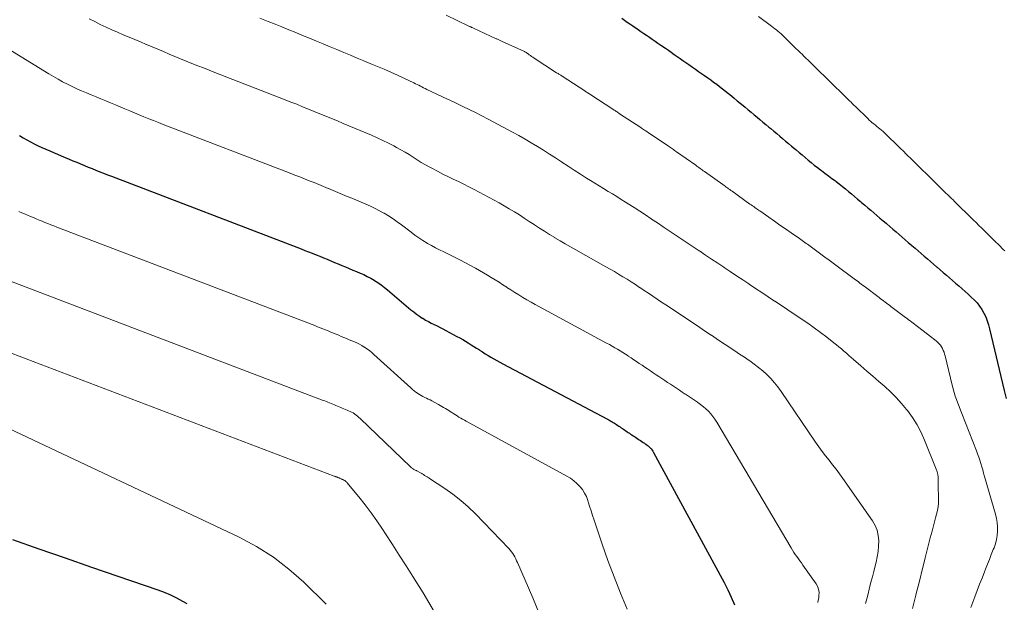
# Model space of a CAD drawing. Units: feet. Extents: x 1960000 to 1965041, y 515000 to 520000.
# Drawn here: x 1961464 to 1961611, y 516242 to 516329 of the extents above; entities that cross this region are included whole.
import ezdxf

# ---------------------------------------------------------------- set-up
doc = ezdxf.new("R2010")
doc.units = ezdxf.units.FT
doc.header["$LTSCALE"] = 100
doc.header["$MEASUREMENT"] = 0
doc.layers.add('CONTOUR INDEX', color=32, linetype='Continuous', lineweight=25)
doc.layers.add('CONTOUR INTERMEDIATE', color=40, linetype='Continuous', lineweight=15)

msp = doc.modelspace()

# ---------------------------------------------------------------- linework, layer by layer
at = {"layer": 'CONTOUR INDEX', "flags": 128}
for points, elevation in [([(1961554.06, 516329.15), (1961554.47, 516328.87), (1961554.88, 516328.59), (1961555.29, 516328.31), (1961555.69, 516328.03), (1961556.49, 516327.49), (1961556.92, 516327.2), (1961557.34, 516326.9), (1961557.77, 516326.61), (1961558.19, 516326.32), (1961558.61, 516326.03), (1961559.04, 516325.74), (1961559.46, 516325.45), (1961559.88, 516325.15), (1961560.56, 516324.69), (1961561, 516324.38), (1961561.43, 516324.08), (1961561.87, 516323.77), (1961562.31, 516323.47), (1961562.75, 516323.17), (1961563.18, 516322.86), (1961563.62, 516322.56), (1961564.06, 516322.25), (1961564.61, 516321.87), (1961565.06, 516321.55), (1961565.51, 516321.24), (1961565.96, 516320.93), (1961566.41, 516320.61), (1961566.86, 516320.29), (1961567.31, 516319.97), (1961567.75, 516319.65), (1961568.2, 516319.32), (1961568.61, 516319.01), (1961569.06, 516318.66), (1961569.51, 516318.32), (1961569.95, 516317.96), (1961570.39, 516317.6), (1961570.82, 516317.24), (1961571.26, 516316.88), (1961571.69, 516316.52), (1961572.13, 516316.16), (1961572.45, 516315.9), (1961572.89, 516315.53), (1961573.33, 516315.16), (1961573.77, 516314.79), (1961574.21, 516314.43), (1961574.65, 516314.06), (1961575.09, 516313.69), (1961575.53, 516313.32), (1961575.97, 516312.96), (1961576.25, 516312.72), (1961576.69, 516312.35), (1961577.14, 516311.98), (1961577.58, 516311.61), (1961578.02, 516311.24), (1961578.46, 516310.87), (1961578.91, 516310.49), (1961579.35, 516310.12), (1961579.8, 516309.75), (1961580.04, 516309.55), (1961580.49, 516309.17), (1961580.94, 516308.8), (1961581.39, 516308.42), (1961581.84, 516308.04), (1961582.29, 516307.67), (1961582.74, 516307.3), (1961583.21, 516306.94), (1961583.67, 516306.59), (1961583.79, 516306.5), (1961584.32, 516306.11), (1961584.84, 516305.71), (1961585.36, 516305.32), (1961585.89, 516304.93), (1961585.99, 516304.85), (1961586.46, 516304.5), (1961586.92, 516304.13), (1961587.38, 516303.76), (1961587.83, 516303.38), (1961588.28, 516303), (1961588.73, 516302.62), (1961589.18, 516302.24), (1961589.63, 516301.86), (1961589.79, 516301.73), (1961590.24, 516301.34), (1961590.7, 516300.96), (1961591.15, 516300.57), (1961591.61, 516300.18), (1961592.06, 516299.8), (1961592.51, 516299.41), (1961592.97, 516299.02), (1961593.42, 516298.64), (1961593.54, 516298.53), (1961593.99, 516298.14), (1961594.45, 516297.75), (1961594.91, 516297.36), (1961595.37, 516296.97), (1961595.82, 516296.58), (1961596.28, 516296.19), (1961596.74, 516295.8), (1961597.19, 516295.4), (1961597.28, 516295.33), (1961597.74, 516294.93), (1961598.2, 516294.54), (1961598.66, 516294.14), (1961599.12, 516293.75), (1961599.58, 516293.35), (1961600.04, 516292.95), (1961600.5, 516292.56), (1961600.96, 516292.16), (1961601.02, 516292.11), (1961601.48, 516291.71), (1961601.94, 516291.31), (1961602.41, 516290.92), (1961602.87, 516290.52), (1961603.33, 516290.12), (1961603.79, 516289.72), (1961604.26, 516289.32), (1961604.72, 516288.92), (1961604.74, 516288.9), (1961605.21, 516288.49), (1961605.66, 516288.08), (1961606.11, 516287.66), (1961606.56, 516287.23), (1961606.97, 516286.78), (1961607.35, 516286.31), (1961607.69, 516285.8), (1961607.99, 516285.27), (1961608.26, 516284.7), (1961608.49, 516284.13), (1961608.68, 516283.54), (1961608.85, 516282.94), (1961611.02, 516273.73), (1961611.33, 516272.54)], 800), ([(1961464.38, 516311.68), (1961464.93, 516311.36), (1961465.47, 516311.04), (1961466.03, 516310.74), (1961466.58, 516310.45), (1961467.15, 516310.17), (1961467.72, 516309.9), (1961468.29, 516309.65), (1961468.87, 516309.4), (1961469.45, 516309.16), (1961470.03, 516308.92), (1961470.6, 516308.68), (1961471.18, 516308.44), (1961471.76, 516308.19), (1961472.33, 516307.95), (1961472.9, 516307.72), (1961473.47, 516307.48), (1961474.04, 516307.24), (1961474.61, 516307), (1961475.18, 516306.77), (1961475.76, 516306.54), (1961476.33, 516306.31), (1961476.9, 516306.08), (1961477.48, 516305.86), (1961478.06, 516305.63), (1961506.32, 516294.82), (1961506.87, 516294.6), (1961507.43, 516294.39), (1961507.98, 516294.17), (1961508.53, 516293.95), (1961509.09, 516293.73), (1961509.64, 516293.5), (1961510.19, 516293.28), (1961510.74, 516293.05), (1961511.3, 516292.82), (1961511.84, 516292.59), (1961512.39, 516292.36), (1961512.93, 516292.14), (1961513.48, 516291.91), (1961514.02, 516291.68), (1961514.56, 516291.46), (1961515.1, 516291.23), (1961515.63, 516291), (1961516.16, 516290.74), (1961516.67, 516290.47), (1961517.18, 516290.17), (1961517.22, 516290.14), (1961517.73, 516289.81), (1961518.23, 516289.47), (1961518.71, 516289.1), (1961519.19, 516288.72), (1961522.67, 516285.77), (1961523.08, 516285.44), (1961523.5, 516285.12), (1961523.93, 516284.82), (1961524.36, 516284.53), (1961524.43, 516284.49), (1961524.85, 516284.24), (1961525.27, 516284), (1961525.7, 516283.77), (1961526.13, 516283.56), (1961526.57, 516283.35), (1961527.01, 516283.14), (1961527.44, 516282.92), (1961527.87, 516282.7), (1961529.52, 516281.81), (1961529.95, 516281.57), (1961530.38, 516281.33), (1961530.8, 516281.09), (1961531.21, 516280.83), (1961531.63, 516280.57), (1961532.04, 516280.31), (1961532.45, 516280.05), (1961532.86, 516279.78), (1961532.88, 516279.77), (1961533.3, 516279.5), (1961533.72, 516279.23), (1961534.15, 516278.96), (1961534.57, 516278.71), (1961535.02, 516278.45), (1961535.46, 516278.2), (1961535.9, 516277.95), (1961536.34, 516277.71), (1961551.94, 516269.47), (1961552.12, 516269.38), (1961552.29, 516269.29), (1961552.46, 516269.19), (1961552.62, 516269.09), (1961552.79, 516268.99), (1961552.96, 516268.89), (1961553.12, 516268.78), (1961553.28, 516268.68), (1961553.3, 516268.67), (1961553.47, 516268.55), (1961553.64, 516268.44), (1961553.81, 516268.33), (1961553.98, 516268.21), (1961554.16, 516268.09), (1961554.33, 516267.98), (1961554.5, 516267.86), (1961554.68, 516267.75), (1961554.86, 516267.62), (1961555.04, 516267.5), (1961555.22, 516267.39), (1961555.39, 516267.27), (1961555.58, 516267.14), (1961555.76, 516267.02), (1961555.94, 516266.9), (1961556.12, 516266.78), (1961556.31, 516266.65), (1961556.49, 516266.53), (1961556.68, 516266.41), (1961556.86, 516266.29), (1961557.06, 516266.16), (1961557.25, 516266.03), (1961557.43, 516265.91), (1961557.62, 516265.78), (1961557.65, 516265.76), (1961557.83, 516265.63), (1961558, 516265.5), (1961558.16, 516265.36), (1961558.31, 516265.21), (1961558.45, 516265.05), (1961558.59, 516264.88), (1961558.7, 516264.7), (1961558.81, 516264.52), (1961569.29, 516245.15), (1961569.85, 516244.08), (1961570.37, 516242.98), (1961570.84, 516241.87)], 820), ([(1961463.33, 516251.57), (1961467.25, 516250.2), (1961471.17, 516248.83), (1961475.1, 516247.46), (1961479.03, 516246.11), (1961484.97, 516244.07), (1961485.92, 516243.71), (1961486.85, 516243.32), (1961487.76, 516242.89), (1961488.66, 516242.41), (1961489.3, 516242.05)], 840)]:
    msp.add_lwpolyline(points, dxfattribs=dict(at, elevation=elevation))
at = {"layer": 'CONTOUR INTERMEDIATE', "flags": 128}
for points, elevation in [([(1961474.74, 516329.08), (1961475.57, 516328.65), (1961476.41, 516328.23), (1961477.26, 516327.83), (1961478.11, 516327.44), (1961478.96, 516327.06), (1961479.82, 516326.69), (1961480.69, 516326.33), (1961481.54, 516325.97), (1961482.4, 516325.62), (1961483.26, 516325.26), (1961483.28, 516325.25), (1961484.12, 516324.9), (1961484.97, 516324.54), (1961485.82, 516324.19), (1961486.67, 516323.83), (1961487.52, 516323.48), (1961488.37, 516323.13), (1961489.21, 516322.78), (1961490.06, 516322.43), (1961490.91, 516322.09), (1961491.77, 516321.75), (1961492.62, 516321.41), (1961493.48, 516321.07), (1961503.05, 516317.36), (1961503.92, 516317.02), (1961504.79, 516316.68), (1961505.65, 516316.34), (1961506.52, 516315.99), (1961507.39, 516315.64), (1961508.25, 516315.29), (1961509.11, 516314.94), (1961509.98, 516314.58), (1961510, 516314.57), (1961510.85, 516314.21), (1961511.71, 516313.86), (1961512.56, 516313.5), (1961513.41, 516313.15), (1961514.27, 516312.79), (1961515.12, 516312.43), (1961515.97, 516312.08), (1961516.81, 516311.73), (1961517.66, 516311.37), (1961518.49, 516310.98), (1961519.31, 516310.58), (1961520.13, 516310.16), (1961520.54, 516309.94), (1961521.17, 516309.59), (1961521.79, 516309.23), (1961522.4, 516308.86), (1961523, 516308.47), (1961523.6, 516308.08), (1961524.21, 516307.7), (1961524.83, 516307.34), (1961525.46, 516306.99), (1961525.86, 516306.77), (1961526.62, 516306.37), (1961527.4, 516305.97), (1961528.18, 516305.59), (1961528.96, 516305.22), (1961529.75, 516304.85), (1961530.53, 516304.47), (1961531.31, 516304.07), (1961532.08, 516303.67), (1961535.04, 516302.08), (1961535.8, 516301.66), (1961536.57, 516301.23), (1961537.32, 516300.78), (1961538.07, 516300.33), (1961538.81, 516299.87), (1961539.55, 516299.4), (1961540.29, 516298.92), (1961541.02, 516298.44), (1961541.05, 516298.42), (1961541.8, 516297.93), (1961542.56, 516297.45), (1961543.32, 516296.97), (1961544.08, 516296.5), (1961544.1, 516296.49), (1961544.87, 516296.02), (1961545.65, 516295.56), (1961546.43, 516295.11), (1961547.22, 516294.66), (1961551.69, 516292.17), (1961552.33, 516291.81), (1961552.97, 516291.44), (1961553.6, 516291.07), (1961554.23, 516290.69), (1961554.86, 516290.3), (1961555.48, 516289.91), (1961556.1, 516289.51), (1961556.72, 516289.1), (1961556.77, 516289.07), (1961557.41, 516288.64), (1961558.05, 516288.22), (1961558.69, 516287.79), (1961559.33, 516287.36), (1961559.35, 516287.35), (1961560, 516286.91), (1961560.65, 516286.48), (1961561.3, 516286.04), (1961561.96, 516285.61), (1961561.98, 516285.59), (1961562.65, 516285.15), (1961563.31, 516284.7), (1961563.98, 516284.26), (1961564.65, 516283.82), (1961564.67, 516283.8), (1961565.35, 516283.35), (1961566.02, 516282.9), (1961566.7, 516282.44), (1961567.38, 516281.99), (1961567.41, 516281.97), (1961568.1, 516281.51), (1961568.79, 516281.05), (1961569.48, 516280.59), (1961570.17, 516280.13), (1961570.2, 516280.11), (1961570.91, 516279.64), (1961571.61, 516279.17), (1961572.32, 516278.7), (1961573.03, 516278.23), (1961573.13, 516278.16), (1961573.8, 516277.69), (1961574.45, 516277.19), (1961575.07, 516276.66), (1961575.67, 516276.11), (1961576.24, 516275.52), (1961576.79, 516274.91), (1961577.29, 516274.27), (1961577.78, 516273.61), (1961582.92, 516266.07), (1961583.4, 516265.38), (1961583.9, 516264.69), (1961584.41, 516264.02), (1961584.93, 516263.36), (1961585.46, 516262.7), (1961585.98, 516262.03), (1961586.48, 516261.35), (1961586.97, 516260.67), (1961591.4, 516254.37), (1961591.79, 516253.68), (1961592.1, 516252.96), (1961592.26, 516252.19), (1961592.34, 516251.4), (1961592.3, 516250.58), (1961592.23, 516249.77), (1961592.1, 516248.97), (1961591.93, 516248.18), (1961591.8, 516247.64), (1961591.59, 516246.83), (1961591.39, 516246.01), (1961591.18, 516245.2), (1961590.98, 516244.39), (1961590.93, 516244.19), (1961590.75, 516243.47), (1961590.56, 516242.76), (1961590.38, 516242.04)], 812), ([(1961500.17, 516329.16), (1961501.16, 516328.77), (1961501.41, 516328.67), (1961502.44, 516328.26), (1961503.46, 516327.85), (1961504.49, 516327.43), (1961505.51, 516327.02), (1961506.54, 516326.6), (1961507.56, 516326.18), (1961508.58, 516325.76), (1961509.6, 516325.34), (1961509.62, 516325.33), (1961510.63, 516324.91), (1961511.64, 516324.49), (1961512.65, 516324.07), (1961513.65, 516323.65), (1961513.67, 516323.64), (1961514.67, 516323.22), (1961515.67, 516322.81), (1961516.67, 516322.39), (1961517.67, 516321.98), (1961518.67, 516321.55), (1961519.66, 516321.12), (1961520.65, 516320.68), (1961521.63, 516320.22), (1961523.12, 516319.52), (1961523.36, 516319.4), (1961523.6, 516319.29), (1961523.84, 516319.17), (1961524.08, 516319.04), (1961524.31, 516318.92), (1961524.55, 516318.8), (1961524.79, 516318.68), (1961525.03, 516318.56), (1961526.53, 516317.85), (1961527.49, 516317.39), (1961528.45, 516316.94), (1961529.41, 516316.49), (1961530.38, 516316.04), (1961531.34, 516315.59), (1961532.29, 516315.13), (1961533.24, 516314.65), (1961534.18, 516314.15), (1961537.79, 516312.21), (1961538.73, 516311.7), (1961539.66, 516311.17), (1961540.58, 516310.63), (1961541.5, 516310.08), (1961542.4, 516309.51), (1961543.31, 516308.94), (1961544.2, 516308.36), (1961545.1, 516307.78), (1961545.14, 516307.75), (1961546.06, 516307.15), (1961546.97, 516306.55), (1961547.9, 516305.96), (1961548.82, 516305.37), (1961549.42, 516304.99), (1961550.06, 516304.59), (1961550.71, 516304.19), (1961551.36, 516303.79), (1961552.02, 516303.39), (1961552.67, 516303), (1961553.32, 516302.6), (1961553.97, 516302.2), (1961554.61, 516301.79), (1961555.04, 516301.52), (1961555.9, 516300.97), (1961556.75, 516300.42), (1961557.6, 516299.87), (1961558.45, 516299.3), (1961558.51, 516299.27), (1961559.38, 516298.69), (1961560.25, 516298.1), (1961561.12, 516297.52), (1961562, 516296.94), (1961562.03, 516296.91), (1961562.92, 516296.32), (1961563.81, 516295.73), (1961564.7, 516295.13), (1961565.59, 516294.54), (1961565.63, 516294.52), (1961566.54, 516293.91), (1961567.45, 516293.3), (1961568.36, 516292.7), (1961569.27, 516292.09), (1961569.3, 516292.07), (1961570.23, 516291.45), (1961571.16, 516290.83), (1961572.08, 516290.22), (1961573.01, 516289.6), (1961573.04, 516289.57), (1961573.99, 516288.94), (1961574.93, 516288.31), (1961575.88, 516287.68), (1961576.82, 516287.05), (1961576.87, 516287.02), (1961577.83, 516286.38), (1961578.8, 516285.74), (1961579.76, 516285.09), (1961580.73, 516284.45), (1961580.79, 516284.41), (1961581.75, 516283.75), (1961582.71, 516283.08), (1961583.65, 516282.39), (1961584.58, 516281.68), (1961585.66, 516280.84), (1961586.04, 516280.54), (1961586.41, 516280.24), (1961586.78, 516279.93), (1961587.15, 516279.61), (1961587.51, 516279.29), (1961587.87, 516278.97), (1961588.24, 516278.65), (1961588.6, 516278.34), (1961589.69, 516277.41), (1961590.58, 516276.64), (1961591.47, 516275.87), (1961592.36, 516275.1), (1961593.25, 516274.32), (1961594.11, 516273.53), (1961594.94, 516272.7), (1961595.73, 516271.83), (1961596.48, 516270.93), (1961596.62, 516270.76), (1961597.37, 516269.72), (1961598.05, 516268.65), (1961598.64, 516267.52), (1961599.17, 516266.36), (1961600.9, 516262.03), (1961601.03, 516261.64), (1961601.13, 516261.24), (1961601.18, 516260.84), (1961601.2, 516260.43), (1961601.21, 516256.9), (1961601.21, 516256.77), (1961601.2, 516256.64), (1961601.19, 516256.51), (1961601.17, 516256.38), (1961601.15, 516256.25), (1961601.13, 516256.12), (1961601.1, 516255.99), (1961601.07, 516255.87), (1961600.77, 516254.82), (1961600.27, 516252.82), (1961600.01, 516251.82), (1961599.76, 516250.82), (1961599.51, 516249.82), (1961599.25, 516248.82), (1961599.05, 516247.99), (1961598.76, 516246.87), (1961598.48, 516245.76), (1961598.2, 516244.64), (1961597.92, 516243.53), (1961597.85, 516243.27), (1961597.61, 516242.28), (1961597.36, 516241.3)], 808), ([(1961527.89, 516329.6), (1961531.2, 516328.04), (1961531.3, 516327.99), (1961531.4, 516327.94), (1961531.5, 516327.9), (1961531.6, 516327.85), (1961531.7, 516327.8), (1961531.8, 516327.76), (1961531.9, 516327.71), (1961532, 516327.66), (1961535.38, 516326.11), (1961535.48, 516326.07), (1961535.57, 516326.02), (1961535.67, 516325.98), (1961535.76, 516325.93), (1961535.86, 516325.89), (1961535.95, 516325.85), (1961536.05, 516325.8), (1961536.14, 516325.76), (1961539.56, 516324.18), (1961539.64, 516324.14), (1961539.73, 516324.09), (1961539.81, 516324.05), (1961539.89, 516324), (1961539.97, 516323.95), (1961540.05, 516323.89), (1961540.13, 516323.84), (1961540.21, 516323.78), (1961540.29, 516323.72), (1961540.37, 516323.66), (1961540.45, 516323.6), (1961540.53, 516323.55), (1961540.62, 516323.48), (1961540.71, 516323.42), (1961540.8, 516323.37), (1961540.88, 516323.31), (1961544.36, 516321.05), (1961544.47, 516320.98), (1961544.57, 516320.92), (1961544.67, 516320.85), (1961544.77, 516320.79), (1961544.87, 516320.72), (1961544.97, 516320.66), (1961545.07, 516320.59), (1961545.17, 516320.53), (1961548.55, 516318.34), (1961548.67, 516318.27), (1961548.78, 516318.2), (1961548.9, 516318.12), (1961549.01, 516318.05), (1961549.13, 516317.97), (1961549.24, 516317.9), (1961549.35, 516317.82), (1961549.47, 516317.75), (1961552.73, 516315.62), (1961552.85, 516315.53), (1961552.98, 516315.45), (1961553.11, 516315.37), (1961553.24, 516315.28), (1961553.36, 516315.2), (1961553.49, 516315.12), (1961553.62, 516315.03), (1961553.75, 516314.95), (1961556.88, 516312.88), (1961557.02, 516312.79), (1961557.16, 516312.7), (1961557.3, 516312.6), (1961557.45, 516312.51), (1961557.59, 516312.42), (1961557.73, 516312.33), (1961557.87, 516312.23), (1961558.01, 516312.14), (1961561.01, 516310.12), (1961561.17, 516310.02), (1961561.32, 516309.91), (1961561.47, 516309.81), (1961561.63, 516309.7), (1961561.78, 516309.6), (1961561.93, 516309.49), (1961562.09, 516309.38), (1961562.24, 516309.27), (1961565.08, 516307.27), (1961565.24, 516307.16), (1961565.4, 516307.04), (1961565.56, 516306.93), (1961565.73, 516306.81), (1961565.89, 516306.69), (1961566.05, 516306.58), (1961566.21, 516306.46), (1961566.37, 516306.35), (1961569.12, 516304.39), (1961569.29, 516304.27), (1961569.46, 516304.14), (1961569.63, 516304.02), (1961569.81, 516303.9), (1961569.98, 516303.78), (1961570.15, 516303.65), (1961570.32, 516303.53), (1961570.49, 516303.41), (1961573.16, 516301.5), (1961573.34, 516301.37), (1961573.53, 516301.24), (1961573.71, 516301.11), (1961573.89, 516300.98), (1961574.07, 516300.85), (1961574.25, 516300.72), (1961574.44, 516300.59), (1961574.62, 516300.47), (1961575.97, 516299.53), (1961576.8, 516298.96), (1961577.62, 516298.38), (1961578.45, 516297.8), (1961579.28, 516297.23), (1961580.54, 516296.35), (1961580.74, 516296.21), (1961580.94, 516296.07), (1961581.13, 516295.93), (1961581.32, 516295.79), (1961581.52, 516295.65), (1961581.71, 516295.51), (1961581.91, 516295.37), (1961582.1, 516295.22), (1961584.52, 516293.45), (1961584.73, 516293.31), (1961584.93, 516293.16), (1961585.13, 516293.01), (1961585.33, 516292.86), (1961585.54, 516292.71), (1961585.74, 516292.56), (1961585.94, 516292.41), (1961586.14, 516292.26), (1961588.47, 516290.52), (1961588.68, 516290.37), (1961588.89, 516290.21), (1961589.1, 516290.05), (1961589.31, 516289.9), (1961589.52, 516289.74), (1961589.73, 516289.58), (1961589.94, 516289.43), (1961590.14, 516289.27), (1961592.4, 516287.57), (1961592.62, 516287.41), (1961592.84, 516287.25), (1961593.05, 516287.08), (1961593.27, 516286.92), (1961593.49, 516286.76), (1961593.7, 516286.59), (1961593.92, 516286.43), (1961594.14, 516286.27), (1961596.34, 516284.62), (1961596.56, 516284.45), (1961596.79, 516284.28), (1961597.01, 516284.11), (1961597.24, 516283.94), (1961597.46, 516283.77), (1961597.68, 516283.6), (1961597.91, 516283.43), (1961598.13, 516283.26), (1961600.25, 516281.64), (1961600.48, 516281.46), (1961600.7, 516281.28), (1961600.92, 516281.09), (1961601.14, 516280.9), (1961601.34, 516280.7), (1961601.52, 516280.48), (1961601.68, 516280.24), (1961601.82, 516280), (1961601.95, 516279.72), (1961602.06, 516279.46), (1961602.15, 516279.18), (1961602.23, 516278.9), (1961603.26, 516274.52), (1961603.4, 516273.98), (1961603.55, 516273.45), (1961603.72, 516272.92), (1961603.9, 516272.39), (1961604.1, 516271.87), (1961604.3, 516271.35), (1961604.5, 516270.83), (1961604.7, 516270.31), (1961606.87, 516264.79), (1961607.05, 516264.32), (1961607.22, 516263.84), (1961607.38, 516263.36), (1961607.53, 516262.88), (1961607.68, 516262.4), (1961607.82, 516261.92), (1961607.96, 516261.43), (1961608.1, 516260.95), (1961609.72, 516255.34), (1961609.86, 516254.72), (1961609.97, 516254.1), (1961610.02, 516253.46), (1961610.02, 516252.82), (1961609.96, 516252.19), (1961609.86, 516251.56), (1961609.7, 516250.95), (1961609.5, 516250.34), (1961609.39, 516250.08), (1961609.1, 516249.34), (1961608.81, 516248.61), (1961608.52, 516247.88), (1961608.23, 516247.15), (1961608.08, 516246.76), (1961607.72, 516245.83), (1961607.36, 516244.9), (1961607, 516243.97), (1961606.65, 516243.03), (1961606.06, 516241.43)], 804), ([(1961574.41, 516329.42), (1961576.38, 516327.97), (1961576.63, 516327.79), (1961576.86, 516327.6), (1961577.1, 516327.41), (1961577.33, 516327.22), (1961577.56, 516327.02), (1961577.79, 516326.82), (1961578.01, 516326.61), (1961578.23, 516326.4), (1961580.06, 516324.62), (1961580.27, 516324.41), (1961580.49, 516324.2), (1961580.7, 516323.99), (1961580.91, 516323.79), (1961581.13, 516323.58), (1961581.34, 516323.37), (1961581.55, 516323.16), (1961581.77, 516322.96), (1961583.62, 516321.15), (1961583.83, 516320.94), (1961584.04, 516320.73), (1961584.25, 516320.53), (1961584.47, 516320.32), (1961584.68, 516320.11), (1961584.89, 516319.9), (1961585.1, 516319.7), (1961585.31, 516319.49), (1961587.15, 516317.68), (1961587.36, 516317.47), (1961587.58, 516317.26), (1961587.79, 516317.06), (1961588, 516316.85), (1961588.21, 516316.64), (1961588.43, 516316.43), (1961588.64, 516316.23), (1961588.85, 516316.02), (1961590.71, 516314.21), (1961590.92, 516314), (1961591.14, 516313.8), (1961591.37, 516313.61), (1961591.59, 516313.42), (1961591.83, 516313.23), (1961592.06, 516313.05), (1961592.29, 516312.86), (1961592.52, 516312.68), (1961592.75, 516312.48), (1961592.98, 516312.29), (1961593.2, 516312.09), (1961593.41, 516311.88), (1961595.26, 516310.08), (1961595.47, 516309.87), (1961595.68, 516309.67), (1961595.9, 516309.46), (1961596.11, 516309.25), (1961596.32, 516309.04), (1961596.53, 516308.84), (1961596.74, 516308.63), (1961596.95, 516308.42), (1961598.81, 516306.61), (1961599.02, 516306.4), (1961599.23, 516306.2), (1961599.44, 516305.99), (1961599.65, 516305.78), (1961599.86, 516305.58), (1961600.07, 516305.37), (1961600.28, 516305.16), (1961600.49, 516304.96), (1961602.35, 516303.14), (1961602.56, 516302.93), (1961602.77, 516302.73), (1961602.98, 516302.52), (1961603.19, 516302.31), (1961603.4, 516302.11), (1961603.61, 516301.9), (1961603.82, 516301.69), (1961604.03, 516301.49), (1961605.89, 516299.66), (1961606.1, 516299.45), (1961606.31, 516299.25), (1961606.52, 516299.04), (1961606.73, 516298.83), (1961606.94, 516298.63), (1961607.15, 516298.42), (1961607.36, 516298.21), (1961607.57, 516298.01), (1961609.42, 516296.19), (1961609.63, 516295.98), (1961609.84, 516295.78), (1961610.05, 516295.57), (1961610.26, 516295.36), (1961610.47, 516295.16), (1961610.68, 516294.95), (1961610.88, 516294.74), (1961611.09, 516294.53)], 796), ([(1961460.04, 516326.2), (1961468.75, 516320.86), (1961469.43, 516320.46), (1961470.11, 516320.07), (1961470.8, 516319.7), (1961471.5, 516319.35), (1961472.21, 516319), (1961472.91, 516318.67), (1961473.63, 516318.35), (1961474.34, 516318.05), (1961475.07, 516317.74), (1961475.79, 516317.44), (1961476.5, 516317.15), (1961477.22, 516316.85), (1961477.94, 516316.54), (1961478.65, 516316.25), (1961479.36, 516315.95), (1961480.07, 516315.65), (1961480.78, 516315.36), (1961481.49, 516315.06), (1961482.2, 516314.77), (1961482.91, 516314.48), (1961483.62, 516314.2), (1961484.34, 516313.92), (1961485.05, 516313.64), (1961485.77, 516313.36), (1961504.68, 516306.09), (1961505.39, 516305.81), (1961506.11, 516305.53), (1961506.82, 516305.25), (1961507.53, 516304.97), (1961508.24, 516304.69), (1961508.94, 516304.4), (1961509.65, 516304.11), (1961510.36, 516303.82), (1961510.37, 516303.81), (1961511.07, 516303.52), (1961511.77, 516303.23), (1961512.47, 516302.93), (1961513.17, 516302.64), (1961513.88, 516302.35), (1961514.57, 516302.06), (1961515.26, 516301.77), (1961515.96, 516301.48), (1961516.64, 516301.18), (1961517.32, 516300.86), (1961517.99, 516300.51), (1961518.64, 516300.15), (1961518.68, 516300.13), (1961519.35, 516299.73), (1961520, 516299.31), (1961520.63, 516298.87), (1961521.25, 516298.41), (1961522.69, 516297.31), (1961523.27, 516296.88), (1961523.86, 516296.47), (1961524.46, 516296.07), (1961525.08, 516295.69), (1961525.15, 516295.65), (1961525.74, 516295.31), (1961526.33, 516294.99), (1961526.94, 516294.68), (1961527.55, 516294.39), (1961528.16, 516294.1), (1961528.77, 516293.8), (1961529.37, 516293.5), (1961529.97, 516293.18), (1961532.28, 516291.94), (1961532.88, 516291.61), (1961533.47, 516291.28), (1961534.06, 516290.93), (1961534.64, 516290.58), (1961535.22, 516290.22), (1961535.8, 516289.85), (1961536.37, 516289.49), (1961536.94, 516289.11), (1961536.97, 516289.1), (1961537.55, 516288.71), (1961538.14, 516288.34), (1961538.73, 516287.97), (1961539.33, 516287.61), (1961539.95, 516287.24), (1961540.56, 516286.89), (1961541.17, 516286.54), (1961541.79, 516286.2), (1961551.81, 516280.81), (1961552.22, 516280.58), (1961552.63, 516280.35), (1961553.03, 516280.12), (1961553.43, 516279.89), (1961553.83, 516279.64), (1961554.22, 516279.4), (1961554.61, 516279.15), (1961555, 516278.89), (1961555.03, 516278.87), (1961555.44, 516278.6), (1961555.84, 516278.33), (1961556.25, 516278.06), (1961556.65, 516277.79), (1961556.67, 516277.78), (1961557.08, 516277.5), (1961557.49, 516277.23), (1961557.9, 516276.95), (1961558.32, 516276.68), (1961558.33, 516276.67), (1961558.76, 516276.38), (1961559.18, 516276.1), (1961559.6, 516275.82), (1961560.02, 516275.54), (1961560.03, 516275.53), (1961560.46, 516275.25), (1961560.89, 516274.96), (1961561.32, 516274.67), (1961561.75, 516274.39), (1961561.77, 516274.38), (1961562.2, 516274.08), (1961562.64, 516273.79), (1961563.08, 516273.5), (1961563.52, 516273.21), (1961563.54, 516273.2), (1961563.98, 516272.9), (1961564.43, 516272.6), (1961564.88, 516272.3), (1961565.32, 516272), (1961565.4, 516271.96), (1961565.81, 516271.66), (1961566.22, 516271.34), (1961566.6, 516271), (1961566.97, 516270.65), (1961567.32, 516270.27), (1961567.64, 516269.87), (1961567.94, 516269.46), (1961568.22, 516269.02), (1961579.27, 516250.32), (1961579.47, 516249.99), (1961579.68, 516249.66), (1961579.9, 516249.34), (1961580.13, 516249.03), (1961580.36, 516248.71), (1961580.59, 516248.4), (1961580.82, 516248.08), (1961581.05, 516247.76), (1961583.02, 516244.96), (1961583.2, 516244.65), (1961583.33, 516244.33), (1961583.41, 516243.98), (1961583.44, 516243.63), (1961583.42, 516243.26), (1961583.39, 516242.9), (1961583.33, 516242.54), (1961583.26, 516242.18)], 816), ([(1961464.27, 516300.39), (1961464.71, 516300.21), (1961465.14, 516300.02), (1961465.58, 516299.84), (1961466.01, 516299.66), (1961466.44, 516299.48), (1961466.87, 516299.3), (1961467.3, 516299.12), (1961467.74, 516298.94), (1961468.17, 516298.76), (1961468.6, 516298.59), (1961469.04, 516298.42), (1961469.47, 516298.25), (1961469.91, 516298.08), (1961470.34, 516297.91), (1961507.95, 516283.55), (1961508.35, 516283.4), (1961508.75, 516283.24), (1961509.14, 516283.09), (1961509.54, 516282.93), (1961509.93, 516282.77), (1961510.33, 516282.61), (1961510.72, 516282.45), (1961511.12, 516282.29), (1961511.52, 516282.12), (1961511.91, 516281.96), (1961512.3, 516281.8), (1961512.69, 516281.63), (1961513.08, 516281.47), (1961513.47, 516281.31), (1961513.86, 516281.15), (1961514.24, 516280.99), (1961514.63, 516280.82), (1961515, 516280.63), (1961515.37, 516280.43), (1961515.72, 516280.21), (1961515.76, 516280.19), (1961516.12, 516279.94), (1961516.48, 516279.68), (1961516.82, 516279.41), (1961517.15, 516279.12), (1961522.64, 516274.13), (1961522.88, 516273.92), (1961523.13, 516273.72), (1961523.39, 516273.52), (1961523.65, 516273.34), (1961523.7, 516273.3), (1961523.95, 516273.15), (1961524.2, 516273), (1961524.46, 516272.86), (1961524.72, 516272.73), (1961524.98, 516272.61), (1961525.25, 516272.48), (1961525.51, 516272.35), (1961525.77, 516272.21), (1961526.76, 516271.68), (1961527.02, 516271.53), (1961527.28, 516271.39), (1961527.53, 516271.24), (1961527.79, 516271.09), (1961528.04, 516270.93), (1961528.29, 516270.77), (1961528.53, 516270.61), (1961528.78, 516270.45), (1961529.05, 516270.28), (1961529.3, 516270.12), (1961529.56, 516269.96), (1961529.82, 516269.8), (1961530.09, 516269.64), (1961530.35, 516269.49), (1961530.62, 516269.34), (1961530.88, 516269.2), (1961545.88, 516261), (1961546.41, 516260.68), (1961546.91, 516260.32), (1961547.38, 516259.92), (1961547.82, 516259.48), (1961548.2, 516259), (1961548.53, 516258.49), (1961548.8, 516257.95), (1961549.02, 516257.37), (1961549.07, 516257.19), (1961549.28, 516256.51), (1961549.49, 516255.83), (1961549.71, 516255.15), (1961549.94, 516254.47), (1961551.15, 516250.9), (1961552.01, 516248.44), (1961552.91, 516246), (1961553.86, 516243.59), (1961554.86, 516241.18)], 824), ([(1961462.63, 516290.18), (1961509.59, 516272.28), (1961509.83, 516272.19), (1961510.07, 516272.1), (1961510.31, 516272.01), (1961510.55, 516271.91), (1961510.78, 516271.82), (1961511.02, 516271.72), (1961511.26, 516271.62), (1961511.5, 516271.53), (1961511.74, 516271.42), (1961511.98, 516271.32), (1961512.21, 516271.23), (1961512.45, 516271.13), (1961512.69, 516271.03), (1961512.92, 516270.93), (1961513.15, 516270.84), (1961513.39, 516270.74), (1961513.62, 516270.63), (1961513.84, 516270.52), (1961514.06, 516270.4), (1961514.27, 516270.26), (1961514.3, 516270.24), (1961514.52, 516270.09), (1961514.73, 516269.93), (1961514.93, 516269.75), (1961515.13, 516269.57), (1961522.59, 516262.4), (1961522.67, 516262.33), (1961522.76, 516262.25), (1961522.85, 516262.18), (1961522.94, 516262.12), (1961522.95, 516262.1), (1961523.04, 516262.05), (1961523.12, 516262), (1961523.21, 516261.95), (1961523.3, 516261.91), (1961523.39, 516261.86), (1961523.48, 516261.82), (1961523.57, 516261.77), (1961523.66, 516261.73), (1961524.01, 516261.54), (1961524.1, 516261.49), (1961524.18, 516261.44), (1961524.27, 516261.39), (1961524.36, 516261.34), (1961524.45, 516261.28), (1961524.53, 516261.23), (1961524.62, 516261.17), (1961524.7, 516261.12), (1961524.79, 516261.06), (1961524.88, 516261), (1961524.97, 516260.95), (1961525.06, 516260.9), (1961525.15, 516260.84), (1961525.24, 516260.78), (1961525.33, 516260.73), (1961525.42, 516260.67), (1961527.72, 516259.16), (1961528.93, 516258.31), (1961530.1, 516257.4), (1961531.2, 516256.42), (1961532.27, 516255.39), (1961537.24, 516250.23), (1961537.45, 516250), (1961537.64, 516249.76), (1961537.82, 516249.51), (1961537.98, 516249.24), (1961538.13, 516248.97), (1961538.27, 516248.69), (1961538.4, 516248.41), (1961538.53, 516248.13), (1961540.81, 516242.89), (1961541.99, 516239.96)], 828), ([(1961454.91, 516282.45), (1961511.22, 516261.02), (1961511.3, 516260.99), (1961511.39, 516260.96), (1961511.47, 516260.93), (1961511.55, 516260.9), (1961511.63, 516260.86), (1961511.72, 516260.83), (1961511.8, 516260.8), (1961511.88, 516260.76), (1961511.96, 516260.73), (1961512.04, 516260.69), (1961512.13, 516260.66), (1961512.21, 516260.62), (1961512.29, 516260.59), (1961512.37, 516260.56), (1961512.45, 516260.52), (1961512.53, 516260.49), (1961512.61, 516260.45), (1961512.69, 516260.42), (1961512.76, 516260.37), (1961512.83, 516260.33), (1961512.92, 516260.26), (1961512.99, 516260.2), (1961513.05, 516260.14), (1961513.11, 516260.07), (1961514.9, 516257.91), (1961515.83, 516256.75), (1961516.74, 516255.56), (1961517.6, 516254.34), (1961518.44, 516253.11), (1961518.87, 516252.44), (1961519.9, 516250.85), (1961520.92, 516249.26), (1961521.94, 516247.66), (1961522.95, 516246.07), (1961524.49, 516243.63), (1961526.17, 516240.76)], 832), ([(1961461.05, 516268.91), (1961497.1, 516251.9), (1961499.69, 516250.51), (1961502.18, 516248.96), (1961504.5, 516247.17), (1961506.7, 516245.23), (1961510.03, 516241.97)], 836)]:
    msp.add_lwpolyline(points, dxfattribs=dict(at, elevation=elevation))

doc.saveas('drawing.dxf')
